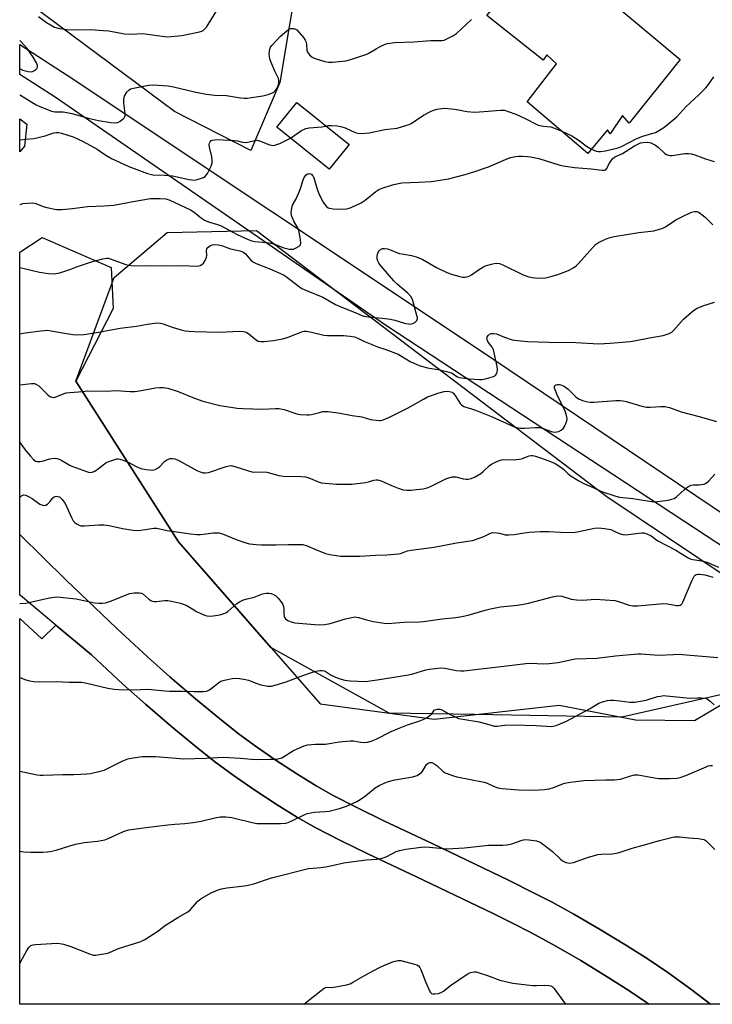
# Model space of a CAD drawing. Units: inches. Extents: x 1243771 to 1249771, y 589451 to 593452.
# Drawn here: x 1243771 to 1244034, y 589452 to 589826 of the extents above; entities that cross this region are included whole.
import ezdxf

# ---------------------------------------------------------------- set-up
doc = ezdxf.new("R2010")
doc.units = ezdxf.units.IN
doc.header["$MEASUREMENT"] = 0
for name, color, linetype in [('BLDG-Footprint', 5, 'Continuous'), ('BLDG-Ruin', 8, 'Continuous'), ('NTRL-Pasture Land', 2, 'Continuous'), ('NTRL-Trees', 3, 'Continuous'), ('TRANS-Driveway', 251, 'Continuous'), ('TRANS-Road', 130, 'Continuous'), ('Undefined', 1, 'Continuous')]:
    doc.layers.add(name, color=color, linetype=linetype)

msp = doc.modelspace()

# ---------------------------------------------------------------- linework, layer by layer
at = {"layer": 'BLDG-Footprint', "elevation": 708.88}
msp.add_lwpolyline([(1243957.46, 589852.81), (1243985.61, 589832.18), (1243991.13, 589836.67), (1243991.33, 589836.66), (1244022.14, 589810.72), (1244002.73, 589786.64), (1244000.28, 589789.5), (1243995.58, 589782.57), (1243994.56, 589784), (1243987.01, 589775.02), (1243963.95, 589794.63), (1243975.19, 589809.12), (1243971.52, 589812.59), (1243970.09, 589810.55), (1243948.66, 589827.51), (1243950.3, 589829.34), (1243942.54, 589835.88)], close=True, dxfattribs=at)
at = {"layer": 'BLDG-Ruin', "elevation": 710.2}
msp.add_lwpolyline([(1243896.28, 589778.42), (1243888.75, 589769.05), (1243868.86, 589785.04), (1243876.4, 589794.42)], close=True, dxfattribs=at)
at = {"layer": 'NTRL-Pasture Land'}
msp.add_lwpolyline([(1244156.28, 589451.76), (1244033.72, 589451.77), (1244026.15, 589457.49), (1244017.41, 589463.82), (1244010.32, 589468.67), (1244001.8, 589474.06), (1243991.45, 589480.33), (1243981.72, 589486), (1243973.56, 589490.51), (1243966.42, 589494.18), (1243957.13, 589498.78), (1243927.95, 589512.8), (1243909.49, 589521.53), (1243899.26, 589526.5), (1243890.31, 589531.1), (1243883.74, 589534.8), (1243876.49, 589539.29), (1243868.27, 589544.69), (1243860.26, 589550.21), (1243854.09, 589554.72), (1243847.04, 589560.3), (1243837.92, 589567.87), (1243828.14, 589576.25), (1243819.69, 589583.75), (1243807.92, 589594.7), (1243788.81, 589612.91), (1243771.1, 589630.31), (1243771.11, 589737.56), (1243779.69, 589743.17), (1243805.83, 589731.76), (1243806.57, 589716.16), (1243792.49, 589688.5), (1243831.46, 589627.54), (1243885.27, 589565.92), (1243928.63, 589560.1), (1243976.15, 589565.48), (1244005.17, 589559.87), (1244027.59, 589559.62), (1244048.15, 589571.71)], dxfattribs=at)
msp.add_lwpolyline([(1243771.1, 589598.38), (1243779.54, 589590.58), (1243784.86, 589595.87), (1243798.37, 589584.56), (1243810.32, 589573.44), (1243818.98, 589565.75), (1243828.94, 589557.21), (1243838.27, 589549.48), (1243845.65, 589543.63), (1243852.19, 589538.84), (1243860.5, 589533.13), (1243868.99, 589527.55), (1243876.64, 589522.8), (1243883.71, 589518.83), (1243893.03, 589514.04), (1243903.46, 589508.97), (1243921.96, 589500.22), (1243951.03, 589486.26), (1243960.14, 589481.75), (1243967, 589478.21), (1243974.85, 589473.88), (1243984.34, 589468.35), (1243994.46, 589462.22), (1244002.65, 589457.03), (1244009.39, 589452.43), (1244010.28, 589451.77), (1243771.09, 589451.8)], close=True, dxfattribs=at)
at = {"layer": 'NTRL-Trees'}
for points in [[(1243869.92, 589802.01), (1243858.96, 589776.25), (1243829.92, 589791.05), (1243771.12, 589834.89), (1243771.13, 589940.93), (1243798.13, 589960.39), (1243849.65, 589980.67), (1243864.99, 589967.52), (1243862.8, 589946.69), (1243861.15, 589917.1), (1243877.05, 589885.31), (1243877.6, 589847.49)], [(1243772.95, 589777.82), (1243771.12, 589775.75), (1243771.12, 589788.24), (1243773.86, 589786.19)], [(1244048.15, 589571.71), (1243999.94, 589560.88), (1243943.96, 589561.83), (1243911.6, 589562.39), (1243866.61, 589587.28), (1243831.46, 589627.54), (1243792.49, 589688.5), (1243807.05, 589727.9), (1243827.15, 589745.06), (1243861.09, 589745.74), (1243994.33, 589644.72), (1244063.89, 589598.05), (1244069.41, 589587.17)]]:
    msp.add_lwpolyline(points, close=True, dxfattribs=at)
at = {"layer": 'TRANS-Driveway'}
msp.add_lwpolyline([(1244026.15, 589457.49), (1244033.72, 589451.77), (1244010.28, 589451.77), (1244009.39, 589452.43), (1244002.65, 589457.03), (1243994.46, 589462.22), (1243984.34, 589468.35), (1243974.85, 589473.88), (1243967, 589478.21), (1243960.14, 589481.75), (1243951.03, 589486.26), (1243921.96, 589500.22), (1243903.46, 589508.96), (1243893.03, 589514.04), (1243883.71, 589518.83), (1243876.64, 589522.8), (1243868.99, 589527.55), (1243860.5, 589533.13), (1243852.19, 589538.84), (1243845.65, 589543.63), (1243838.27, 589549.48), (1243828.94, 589557.21), (1243818.98, 589565.75), (1243810.32, 589573.44), (1243798.37, 589584.56), (1243784.86, 589595.87), (1243771.46, 589607.09), (1243771.1, 589607.25), (1243771.1, 589630.31), (1243788.81, 589612.91), (1243807.92, 589594.7), (1243819.69, 589583.75), (1243828.14, 589576.25), (1243837.92, 589567.87), (1243847.04, 589560.3), (1243854.09, 589554.72), (1243860.26, 589550.21), (1243868.27, 589544.69), (1243876.49, 589539.29), (1243883.74, 589534.8), (1243890.31, 589531.1), (1243899.26, 589526.5), (1243909.49, 589521.53), (1243927.95, 589512.8), (1243957.13, 589498.78), (1243966.42, 589494.18), (1243973.56, 589490.51), (1243981.72, 589486), (1243991.45, 589480.33), (1244001.8, 589474.06), (1244010.32, 589468.67), (1244017.41, 589463.82)], close=True, dxfattribs=at)
at = {"layer": 'TRANS-Road'}
msp.add_lwpolyline([(1244079.71, 589598.49), (1243910.1, 589709.77), (1243784.54, 589796.48), (1243771.12, 589805.09), (1243771.12, 589816.45), (1243789.49, 589804.54), (1243944.76, 589701.19), (1244079.36, 589610.61)], dxfattribs=at)
at = {"layer": 'Undefined'}
for points, elevation in [([(1243771.12, 589797.33), (1243771.4, 589797.18), (1243777.31, 589793.55), (1243778.53, 589793), (1243783.22, 589791.17), (1243784.49, 589790.94), (1243787.59, 589790.85), (1243789.06, 589790.69), (1243790.87, 589790.26), (1243797.68, 589788.36), (1243801.08, 589787.55), (1243805.78, 589786.83), (1243807.55, 589786.72), (1243808.36, 589786.88), (1243809.35, 589787.38), (1243810.44, 589788.26), (1243810.8, 589788.67), (1243811.04, 589789.08), (1243811.15, 589789.5), (1243811.17, 589790.28), (1243810.67, 589794.32), (1243810.64, 589795.76), (1243810.97, 589796.82), (1243811.84, 589798.31), (1243812.56, 589799.17), (1243813.25, 589799.58), (1243814.35, 589799.9), (1243816.94, 589800.42), (1243820.14, 589800.96), (1243822.08, 589801.14), (1243823.78, 589801.08), (1243827.5, 589800.75), (1243829.59, 589800.4), (1243837.6, 589798.44), (1243841.92, 589797.54), (1243845.31, 589797.27), (1243849.75, 589797.15), (1243855.04, 589796.2), (1243856.41, 589796.04), (1243857.53, 589796.09), (1243859.21, 589796.29), (1243863.55, 589796.99), (1243865.55, 589797.49), (1243867.18, 589798.1), (1243867.64, 589798.39), (1243868.23, 589798.9), (1243869.02, 589799.89), (1243869.46, 589801.12), (1243869.6, 589801.93), (1243869.63, 589802.73), (1243869.44, 589803.52), (1243868.07, 589806.39), (1243866.72, 589809.61), (1243866.22, 589810.97), (1243866, 589811.99), (1243865.94, 589812.78), (1243866.01, 589813.87), (1243866.17, 589814.66), (1243866.48, 589815.4), (1243866.97, 589816.09), (1243870.14, 589819.52), (1243872.61, 589821.68), (1243873.3, 589822.16), (1243874.04, 589822.5), (1243874.57, 589822.58), (1243875.12, 589822.54), (1243875.91, 589822.32), (1243876.39, 589822.06), (1243877.39, 589821.09), (1243879.04, 589819.11), (1243879.63, 589818.16), (1243879.94, 589817.39), (1243880.13, 589816.32), (1243880.26, 589814.38), (1243880.48, 589813.62), (1243881.23, 589812.52), (1243882.22, 589811.61), (1243883, 589811.23), (1243884.14, 589810.87), (1243887.03, 589810.07), (1243888.49, 589809.78), (1243889.97, 589809.79), (1243895.03, 589810.24), (1243897, 589810.75), (1243903.07, 589812.74), (1243903.84, 589813.13), (1243906.56, 589814.83), (1243908.38, 589815.87), (1243909.73, 589816.5), (1243910.82, 589816.81), (1243913.66, 589817.25), (1243920.86, 589817.47), (1243927.34, 589818), (1243931.52, 589818), (1243932.39, 589818.17), (1243933.43, 589818.58), (1243935.94, 589819.88), (1243937.13, 589820.7), (1243942.82, 589826)], 708), ([(1243988.47, 589776.75), (1243990.19, 589775.92), (1243991, 589775.78), (1243991.82, 589775.79), (1243993.77, 589776.04), (1243998.6, 589777.18), (1243999.9, 589777.72), (1244005.64, 589780.8), (1244007.99, 589781.68), (1244011.81, 589782.75), (1244012.72, 589783.07), (1244014.28, 589783.89), (1244016.01, 589784.98), (1244018.04, 589786.6), (1244020.86, 589789.02), (1244024.37, 589792.78), (1244029.25, 589797.31), (1244031.94, 589800.05), (1244032.97, 589801.29), (1244034.93, 589804.19)], 710), ([(1243887.5, 589785.49), (1243888.39, 589785.66), (1243889.52, 589785.71), (1243891.81, 589785.57), (1243893.18, 589785.34), (1243894.78, 589784.86), (1243898.6, 589783.07), (1243899.63, 589782.76), (1243901.05, 589782.71), (1243903.92, 589782.92), (1243909.84, 589784.12), (1243914.59, 589784.74), (1243918.3, 589785.77), (1243919.13, 589786.07), (1243919.92, 589786.47), (1243924.56, 589789.64), (1243927.28, 589791.05), (1243928.44, 589791.51), (1243929.79, 589791.88), (1243931.44, 589792.2), (1243932.56, 589792.27), (1243936.55, 589791.93), (1243941.23, 589791.04), (1243943.79, 589790.81), (1243945.83, 589790.85), (1243953.97, 589791.53), (1243955.42, 589791.46), (1243956.79, 589791.06), (1243959.66, 589789.95), (1243963.45, 589788.2), (1243967.16, 589786.32), (1243968.24, 589785.86), (1243970.17, 589785.42), (1243972.98, 589785.2), (1243974.07, 589784.84), (1243976.89, 589783.62)], 710), ([(1243874.02, 589780.89), (1243878.28, 589783.8), (1243879.83, 589784.61), (1243881.19, 589784.87), (1243885.99, 589785.21), (1243887.5, 589785.49)], 710), ([(1243771.12, 589780.28), (1243773.52, 589780.47), (1243776.43, 589780.78), (1243780.75, 589781.8), (1243782.17, 589782.22), (1243784.01, 589782.9), (1243785.02, 589783.07), (1243785.8, 589783.01), (1243786.94, 589782.72), (1243791.37, 589781.33), (1243793.05, 589780.69), (1243795.26, 589779.59), (1243800.59, 589776.65), (1243801.82, 589775.87), (1243803.78, 589774.37), (1243806.29, 589772.97), (1243812.6, 589770.15), (1243819.67, 589767.47), (1243820.73, 589767.14), (1243821.67, 589766.98), (1243826.02, 589766.85), (1243829.15, 589766.59), (1243835.46, 589765.18), (1243836.57, 589764.99), (1243837.41, 589764.94), (1243838.51, 589765.13), (1243839.87, 589765.54), (1243840.91, 589765.94), (1243841.6, 589766.36), (1243841.97, 589766.76), (1243842.43, 589767.46), (1243843.89, 589770.28), (1243844.28, 589771.33), (1243844.32, 589772.43), (1243844.07, 589773.84), (1243843.19, 589777.48), (1243843.08, 589778.53), (1243843.19, 589779.03), (1243843.44, 589779.49), (1243843.8, 589779.87), (1243844.22, 589780.12), (1243845.18, 589780.31), (1243846.28, 589780.33), (1243852.7, 589779.99), (1243853.87, 589779.86), (1243855.78, 589779.32), (1243856.75, 589779.18), (1243857.79, 589779.31), (1243860.48, 589780.01), (1243861.41, 589780.07), (1243862.68, 589779.78), (1243866.08, 589778.41), (1243866.85, 589778.21), (1243867.62, 589778.15), (1243868.41, 589778.3), (1243869.98, 589778.9), (1243871.79, 589779.71), (1243874.02, 589780.89)], 710), ([(1243976.89, 589783.62), (1243981.04, 589781.72), (1243983.77, 589779.95), (1243986.61, 589777.86), (1243988.47, 589776.75)], 710), ([(1243771.11, 589755.62), (1243771.28, 589755.69), (1243772.34, 589756), (1243774.12, 589756.22), (1243775.9, 589756.28), (1243777.23, 589756.06), (1243780.06, 589754.89), (1243781.43, 589754.5), (1243785.09, 589753.81), (1243785.93, 589753.72), (1243787.1, 589753.74), (1243791.2, 589754.12), (1243796.92, 589754.92), (1243803.09, 589755.16), (1243806.94, 589755.48), (1243814.23, 589756.86), (1243820.82, 589757.96), (1243821.97, 589758.01), (1243824.51, 589757.95), (1243826.7, 589757.77), (1243827.44, 589757.59), (1243828.2, 589757.3), (1243836.04, 589753.66), (1243837.39, 589752.77), (1243840.17, 589750.49), (1243841.31, 589749.73), (1243842.91, 589749.09), (1243846.31, 589748.1), (1243847.45, 589747.68), (1243853.8, 589744.31), (1243857.93, 589742.38), (1243859.31, 589741.89), (1243860.45, 589741.62), (1243864.93, 589741.26), (1243866.61, 589740.99), (1243867.96, 589740.61), (1243871.54, 589739.17), (1243873.49, 589738.7), (1243874.59, 589738.64), (1243875.12, 589738.75), (1243875.9, 589739.05), (1243877.33, 589739.86), (1243877.82, 589740.39), (1243877.96, 589741.14), (1243877.74, 589743.17), (1243877.23, 589745.81), (1243876.77, 589746.85), (1243875.31, 589749.32), (1243874.45, 589751.52), (1243874.27, 589752.64), (1243874.48, 589754.31), (1243874.83, 589755.37), (1243876.17, 589757.83), (1243877.48, 589760.8), (1243878, 589762.19), (1243878.88, 589765.08), (1243879.22, 589765.9), (1243879.51, 589766.36), (1243880.04, 589766.91), (1243880.65, 589767.3), (1243881.11, 589767.42), (1243881.58, 589767.38), (1243882.01, 589767.19), (1243882.33, 589766.85), (1243882.6, 589766.4), (1243883.02, 589765.38), (1243884.14, 589761.52), (1243884.75, 589759.9), (1243886.2, 589757), (1243887.02, 589755.75), (1243887.77, 589754.86), (1243888.35, 589754.45), (1243888.82, 589754.25), (1243890.23, 589753.97), (1243891.98, 589753.92), (1243895.47, 589754.09), (1243896.32, 589754.22), (1243897.16, 589754.5), (1243900.93, 589756.3), (1243902.36, 589757.31), (1243906.45, 589760.6), (1243907.6, 589761.34), (1243908.9, 589761.86), (1243912.81, 589763.1), (1243914.5, 589763.58), (1243916.4, 589763.91), (1243922.7, 589764.12), (1243927.63, 589764.47), (1243931.75, 589765), (1243934.1, 589765.43), (1243940.46, 589767.03), (1243943.67, 589768.04), (1243949.34, 589770.02), (1243956.67, 589773.18), (1243957.79, 589773.53), (1243959.54, 589773.89), (1243960.7, 589774), (1243962.14, 589774), (1243964.15, 589773.91), (1243965.29, 589773.77), (1243968.39, 589773.14), (1243976.02, 589770.78), (1243977.72, 589770.38), (1243981.97, 589769.73), (1243988.33, 589769.22), (1243992.34, 589768.68), (1243993.4, 589768.7), (1243993.84, 589768.88), (1243994.18, 589769.2), (1243995.28, 589771.35), (1243995.74, 589772.08), (1243996.49, 589772.98), (1243997.35, 589773.73), (1244000.22, 589775.02), (1244004.86, 589777.92), (1244006.51, 589778.83), (1244007.23, 589779.09), (1244007.98, 589779.25), (1244009.61, 589779.33), (1244010.48, 589779.22), (1244011.01, 589779.06), (1244012.77, 589778.24), (1244013.84, 589777.45), (1244016.35, 589775.11), (1244017.02, 589774.69), (1244017.74, 589774.41), (1244018.26, 589774.32), (1244019.1, 589774.34), (1244023.99, 589775), (1244025.35, 589775.03), (1244026.43, 589774.95), (1244027.78, 589774.6), (1244031.78, 589773.07), (1244033.42, 589772.53), (1244035.09, 589772.07)], 712), ([(1243771.11, 589706.55), (1243771.73, 589706.7), (1243773.14, 589706.94), (1243779.07, 589707.66), (1243781.67, 589707.86), (1243783.1, 589707.71), (1243787.36, 589706.88), (1243791.29, 589706.22), (1243792.7, 589706.15), (1243795.51, 589706.28), (1243799.61, 589706.87), (1243809.35, 589708.73), (1243815.47, 589709.42), (1243819.72, 589710.26), (1243822.34, 589710.62), (1243823.5, 589710.7), (1243824.57, 589710.6), (1243825.61, 589710.35), (1243829.11, 589709.1), (1243832.82, 589707.98), (1243834.05, 589707.69), (1243835.53, 589707.5), (1243837.6, 589707.36), (1243842.24, 589707.31), (1243847.15, 589707.15), (1243854.46, 589707.49), (1243856.17, 589707.44), (1243857.23, 589707.11), (1243858.21, 589706.56), (1243861.11, 589704.07), (1243861.78, 589703.74), (1243862.74, 589703.56), (1243864.2, 589703.61), (1243867.45, 589703.94), (1243871.07, 589704.65), (1243873.16, 589705.24), (1243878.38, 589707.34), (1243879.19, 589707.51), (1243880.03, 589707.49), (1243882.01, 589707.12), (1243886.69, 589706.04), (1243888.13, 589705.95), (1243894.21, 589705.89), (1243896.78, 589705.66), (1243898.33, 589705.35), (1243899.59, 589704.86), (1243902.22, 589703.56), (1243904.65, 589702.57), (1243907.1, 589701.62), (1243910.31, 589700.54), (1243914.95, 589698.74), (1243916.23, 589698.09), (1243919.58, 589695.96), (1243923, 589694.56), (1243926.13, 589693.66), (1243930.75, 589692.82), (1243934.4, 589692.02), (1243935.43, 589691.58), (1243937.27, 589690.29), (1243938.18, 589689.94), (1243942.09, 589689.38), (1243945.93, 589689.15), (1243946.8, 589689.19), (1243947.64, 589689.34), (1243951.21, 589690.37), (1243951.69, 589690.6), (1243952.09, 589690.9), (1243952.38, 589691.33), (1243952.56, 589691.84), (1243952.69, 589692.96), (1243952.56, 589694.09), (1243951.17, 589700.45), (1243950.7, 589701.46), (1243949.68, 589702.72), (1243949.04, 589703.65), (1243948.64, 589704.6), (1243948.75, 589705.26), (1243949.16, 589705.86), (1243949.71, 589706.37), (1243950.39, 589706.67), (1243951.19, 589706.71), (1243952.28, 589706.51), (1243955.35, 589705.27), (1243958.36, 589704.31), (1243960.36, 589704.01), (1243964.14, 589703.65), (1243972.23, 589703.36), (1243982.45, 589703.22), (1243991.23, 589702.69), (1243995.53, 589702.95), (1244003.17, 589703.66), (1244004.62, 589703.86), (1244010.48, 589705), (1244015.74, 589705.92), (1244016.88, 589706.22), (1244017.94, 589706.66), (1244018.95, 589707.21), (1244019.61, 589707.75), (1244023.45, 589712.11), (1244026.45, 589714.79), (1244027.57, 589715.68), (1244028.57, 589716.24), (1244030.72, 589717.14), (1244035.2, 589718.61)], 716), ([(1243771.11, 589665.19), (1243773.56, 589661.98), (1243775.2, 589660), (1243776.35, 589658.75), (1243777.14, 589658.19), (1243777.78, 589657.98), (1243778.81, 589657.98), (1243779.59, 589658.14), (1243782.5, 589659.06), (1243784.17, 589659.23), (1243785.26, 589659.16), (1243786.08, 589658.9), (1243787.13, 589658.4), (1243789.86, 589656.73), (1243790.88, 589656.23), (1243796.55, 589654.18), (1243797.68, 589653.9), (1243798.68, 589653.93), (1243799.67, 589654.35), (1243801.07, 589655.35), (1243803.28, 589657.15), (1243803.99, 589657.59), (1243806.13, 589658.44), (1243808.05, 589658.99), (1243808.59, 589659.03), (1243809.13, 589658.95), (1243810.48, 589658.51), (1243812.88, 589657.49), (1243815.42, 589656.11), (1243817.2, 589655.37), (1243819.17, 589654.97), (1243821.48, 589654.75), (1243822.03, 589654.81), (1243822.54, 589654.96), (1243823.74, 589655.63), (1243824.39, 589656.15), (1243826.14, 589657.96), (1243827.04, 589658.6), (1243828.25, 589659.16), (1243829.01, 589659.2), (1243830.04, 589658.99), (1243831.32, 589658.51), (1243838.41, 589654.64), (1243839.74, 589654.04), (1243840.83, 589653.74), (1243841.67, 589653.7), (1243842.83, 589653.89), (1243849.56, 589656.18), (1243850.68, 589656.42), (1243851.51, 589656.44), (1243852.89, 589656.13), (1243858.06, 589654.41), (1243859.4, 589654.07), (1243860.45, 589654.02), (1243862.8, 589654.11), (1243865.05, 589653.92), (1243866.46, 589653.64), (1243869.61, 589652.71), (1243871.26, 589652.41), (1243878.1, 589652.29), (1243879.77, 589652.15), (1243880.99, 589651.79), (1243884.97, 589650.16), (1243885.79, 589649.94), (1243887.2, 589649.74), (1243891.49, 589649.41), (1243897.3, 589649.41), (1243902.52, 589650.07), (1243903.67, 589650.3), (1243905.77, 589650.93), (1243906.58, 589651.04), (1243907.12, 589651.03), (1243908.51, 589650.62), (1243912.41, 589648.87), (1243914.92, 589647.94), (1243916.89, 589647.29), (1243918.24, 589647.09), (1243919.86, 589647.11), (1243921.9, 589647.32), (1243924.52, 589647.69), (1243925.95, 589648.01), (1243927.3, 589648.57), (1243933.11, 589651.43), (1243934.17, 589651.8), (1243935.52, 589652.14), (1243936.32, 589652.25), (1243936.88, 589652.23), (1243939.76, 589651.48), (1243940.76, 589651.33), (1243941.57, 589651.36), (1243942.66, 589651.6), (1243944.22, 589652.22), (1243946.39, 589653.48), (1243947.28, 589654.18), (1243949.58, 589656.32), (1243950.47, 589657.02), (1243951.5, 589657.57), (1243953.39, 589658.36), (1243954.22, 589658.62), (1243955.09, 589658.74), (1243958.66, 589658.71), (1243961.02, 589658.9), (1243961.87, 589659.09), (1243964.72, 589660.12), (1243965.54, 589660.28), (1243966.09, 589660.28), (1243967.2, 589660.05), (1243969.13, 589659.43), (1243972.87, 589658.01), (1243974.59, 589657.23), (1243977.2, 589655.6), (1243977.96, 589654.95), (1243979.5, 589653.43), (1243980.36, 589652.75), (1243983.58, 589650.7), (1243985.59, 589649.62), (1243989.03, 589648.16), (1243992.31, 589646.59), (1243997.7, 589644.85), (1243999.05, 589644.5), (1244004.2, 589643.91), (1244012.16, 589642.72), (1244013.6, 589642.78), (1244017.63, 589643.38), (1244019.04, 589643.65), (1244019.83, 589643.93), (1244020.78, 589644.59), (1244023.86, 589647.44), (1244025.04, 589648.34), (1244025.78, 589648.78), (1244026.29, 589648.97), (1244027.05, 589649.11), (1244029.41, 589649.13), (1244030.23, 589649.22), (1244031.28, 589649.46), (1244032.01, 589649.76), (1244033.07, 589650.64), (1244035.31, 589653.22)], 720), ([(1243771.11, 589644.2), (1243771.3, 589644.5), (1243771.84, 589645.03), (1243772.25, 589645.28), (1243772.7, 589645.37), (1243773.46, 589645.22), (1243774.49, 589644.77), (1243775.85, 589643.92), (1243778.81, 589641.84), (1243779.48, 589641.5), (1243780.29, 589641.32), (1243781.07, 589641.4), (1243781.71, 589641.78), (1243782.64, 589642.76), (1243783.56, 589644.1), (1243784.14, 589644.6), (1243784.6, 589644.76), (1243785.1, 589644.82), (1243785.58, 589644.78), (1243786.24, 589644.53), (1243786.66, 589644.22), (1243787.22, 589643.64), (1243788.36, 589642.08), (1243790.78, 589636.76), (1243791.47, 589635.5), (1243792.04, 589634.86), (1243792.73, 589634.33), (1243793.48, 589633.89), (1243794.28, 589633.63), (1243795.69, 589633.59), (1243801.13, 589633.94), (1243803.03, 589633.96), (1243805.05, 589633.64), (1243810.2, 589632.52), (1243814.28, 589631.94), (1243815.74, 589631.81), (1243817.19, 589631.9), (1243822.12, 589632.64), (1243823.24, 589632.67), (1243827.1, 589631.84), (1243836.08, 589630.52), (1243838.43, 589630.25), (1243839.88, 589630.31), (1243844.8, 589630.92), (1243846.81, 589630.91), (1243848.21, 589630.52), (1243853.44, 589628.37), (1243857.09, 589627.11), (1243858.51, 589626.73), (1243861, 589626.42), (1243862.97, 589626.29), (1243868.44, 589626.35), (1243873.3, 589626.52), (1243877.33, 589626.53), (1243878.76, 589626.43), (1243880.38, 589625.99), (1243883.27, 589624.7), (1243887.39, 589623.11), (1243889.05, 589622.7), (1243892.99, 589622.05), (1243895.06, 589621.99), (1243900.38, 589622.03), (1243906.4, 589622.44), (1243910.66, 589622.49), (1243915.07, 589622.89), (1243915.91, 589623.08), (1243918.54, 589624.02), (1243919.9, 589624.37), (1243928.64, 589625.41), (1243937.15, 589627.12), (1243943.27, 589628), (1243946.46, 589629.1), (1243947.5, 589629.54), (1243949.79, 589630.7), (1243950.83, 589631), (1243952.43, 589630.93), (1243953.5, 589630.74), (1243955.59, 589630.21), (1243957.03, 589630.12), (1243959.07, 589630.23), (1243962.14, 589630.8), (1243964.76, 589631.18), (1243969.11, 589631.46), (1243972.19, 589631.46), (1243976.7, 589631.14), (1243981.33, 589631.1), (1243983.06, 589631.32), (1243989.65, 589632.69), (1243991.08, 589632.82), (1243993.44, 589632.56), (1243995.77, 589632.13), (1243996.57, 589631.84), (1243999.03, 589630.62), (1244000.39, 589630.3), (1244001.53, 589630.2), (1244002.41, 589630.22), (1244007.42, 589630.93), (1244008.29, 589630.86), (1244009.49, 589630.53), (1244011.11, 589629.75), (1244012.74, 589628.49), (1244013.7, 589627.89), (1244020.49, 589624.34), (1244025.18, 589621.36), (1244025.93, 589621.05), (1244026.97, 589620.74), (1244030.36, 589620.31), (1244032.31, 589619.73), (1244036.78, 589617.87)], 722), ([(1243771.1, 589604.07), (1243771.21, 589604.06), (1243773.46, 589604.2), (1243782.45, 589606.23), (1243784.15, 589606.46), (1243785.63, 589606.54), (1243787.66, 589606.38), (1243792.59, 589605.8), (1243799.5, 589604.36), (1243801.21, 589604.19), (1243802.62, 589604.17), (1243803.75, 589604.37), (1243805.97, 589605.11), (1243812.84, 589607.86), (1243814.59, 589608.13), (1243816.65, 589608.16), (1243817.38, 589607.99), (1243817.95, 589607.68), (1243820.23, 589605.65), (1243820.92, 589605.17), (1243821.4, 589604.94), (1243822.2, 589604.8), (1243823.03, 589604.79), (1243826.22, 589605.15), (1243827.37, 589605.17), (1243828.79, 589604.94), (1243832.19, 589604.17), (1243833.29, 589603.84), (1243834.32, 589603.37), (1243836.33, 589602.25), (1243838.34, 589600.96), (1243839.89, 589600.2), (1243841.75, 589599.45), (1243842.3, 589599.32), (1243843.16, 589599.27), (1243844.64, 589599.36), (1243846.36, 589599.58), (1243847.73, 589599.88), (1243848.75, 589600.21), (1243849.47, 589600.55), (1243850.17, 589601.04), (1243853.68, 589604.05), (1243854.67, 589604.64), (1243856.22, 589605.4), (1243857.55, 589605.88), (1243860.25, 589606.43), (1243863.33, 589607.68), (1243864.77, 589607.95), (1243865.84, 589607.96), (1243866.56, 589607.86), (1243867.28, 589607.64), (1243868.34, 589607.07), (1243869.31, 589606.12), (1243870.73, 589604.31), (1243871.15, 589603.63), (1243871.42, 589602.89), (1243871.49, 589602.09), (1243871.49, 589600.16), (1243871.64, 589599.12), (1243871.85, 589598.67), (1243872.18, 589598.26), (1243873.01, 589597.6), (1243874.28, 589597.07), (1243875.67, 589596.76), (1243883.24, 589596.06), (1243884.99, 589595.96), (1243887.03, 589596.12), (1243889.06, 589596.42), (1243895, 589598.25), (1243897.33, 589598.8), (1243898.49, 589598.95), (1243899.87, 589598.78), (1243902.96, 589597.83), (1243905.41, 589597.21), (1243910.38, 589596.52), (1243912.6, 589596.57), (1243917.12, 589597), (1243923.13, 589597.09), (1243924.6, 589597.19), (1243931.75, 589598.24), (1243936.9, 589598.71), (1243939.14, 589599.06), (1243941.63, 589599.6), (1243948.07, 589601.51), (1243950.07, 589602.02), (1243953.81, 589602.73), (1243960.32, 589603.39), (1243962.58, 589603.76), (1243964.51, 589604.18), (1243973.69, 589606.6), (1243975.57, 589606.92), (1243977.13, 589606.82), (1243980.77, 589605.69), (1243982.77, 589605.44), (1243985.08, 589605.35), (1243989.94, 589605.69), (1243997.28, 589605.15), (1243998.71, 589604.85), (1244002.77, 589603.42), (1244004.15, 589603.16), (1244005.91, 589603.15), (1244015.96, 589604.05), (1244017.39, 589603.95), (1244020.73, 589603.31), (1244021.55, 589603.27), (1244022.17, 589603.44), (1244022.53, 589603.66), (1244022.88, 589604.07), (1244023.17, 589604.56), (1244026.76, 589612.98), (1244027.53, 589614.5), (1244027.89, 589614.87), (1244028.24, 589615.07), (1244028.91, 589615.22), (1244029.47, 589615.21), (1244031.54, 589614.91), (1244032.99, 589614.58), (1244034.55, 589614.03)], 724), ([(1243771.1, 589575.93), (1243773.48, 589575.06), (1243774.86, 589574.7), (1243776.52, 589574.41), (1243778.73, 589574.27), (1243784.92, 589574.44), (1243789.79, 589574.13), (1243794.53, 589574.18), (1243796.64, 589573.85), (1243804.63, 589571.9), (1243807.06, 589571.5), (1243808.79, 589571.41), (1243814.04, 589571.31), (1243819.91, 589571.49), (1243826.31, 589570.84), (1243828.08, 589570.74), (1243832.8, 589570.77), (1243837.48, 589570.58), (1243840.78, 589570.65), (1243841.94, 589570.76), (1243842.49, 589570.9), (1243843.23, 589571.29), (1243846.63, 589573.95), (1243847.59, 589574.55), (1243848.39, 589574.83), (1243849.51, 589575.1), (1243851.8, 589575.53), (1243852.94, 589575.66), (1243854.67, 589575.55), (1243856.95, 589575.2), (1243858.07, 589574.87), (1243861.64, 589573.51), (1243862.76, 589573.16), (1243865.4, 589572.67), (1243866.86, 589572.64), (1243868.26, 589572.97), (1243872.44, 589574.29), (1243878.75, 589576.74), (1243882.36, 589577.98), (1243883.77, 589578.38), (1243885.22, 589578.61), (1243886.07, 589578.64), (1243886.8, 589578.48), (1243887.54, 589578.11), (1243889.47, 589576.88), (1243890.9, 589576.14), (1243892.47, 589575.55), (1243894.67, 589574.92), (1243896.68, 589574.67), (1243902.54, 589574.48), (1243907.03, 589575), (1243918.85, 589576.92), (1243920.55, 589577.31), (1243925.47, 589578.87), (1243926.88, 589579.13), (1243930.07, 589579.53), (1243931.23, 589579.61), (1243932.66, 589579.53), (1243937.11, 589578.64), (1243938.79, 589578.46), (1243939.91, 589578.48), (1243952.99, 589579.95), (1243963.49, 589581.3), (1243965.53, 589581.39), (1243970.06, 589581.14), (1243972.31, 589581.27), (1243975.73, 589581.68), (1243982.22, 589582.98), (1243990.48, 589583.26), (1243997.58, 589584.23), (1244006.01, 589584.92), (1244007.32, 589584.9), (1244013.88, 589584.45), (1244019.57, 589584.74), (1244021.52, 589584.77), (1244036.43, 589583.6)], 726), ([(1243771.09, 589467.14), (1243771.41, 589467.79), (1243773.77, 589472.18), (1243774.54, 589473.39), (1243774.92, 589473.78), (1243775.39, 589474.07), (1243776.19, 589474.37), (1243777.05, 589474.53), (1243783.19, 589474.92), (1243785.23, 589474.97), (1243786.38, 589474.9), (1243787.76, 589474.57), (1243790.49, 589473.68), (1243797.66, 589470.9), (1243799.05, 589470.47), (1243799.89, 589470.42), (1243800.73, 589470.5), (1243804.64, 589471.24), (1243805.46, 589471.53), (1243808.67, 589473), (1243816.82, 589475.56), (1243817.88, 589475.97), (1243818.65, 589476.37), (1243823.58, 589479.49), (1243826.58, 589481.81), (1243827.77, 589482.64), (1243831.25, 589484.78), (1243834.95, 589486.89), (1243835.98, 589487.82), (1243838.79, 589490.93), (1243840.04, 589491.98), (1243843.86, 589494.12), (1243846.48, 589495.21), (1243847.81, 589495.68), (1243849.83, 589496.04), (1243856.55, 589496.74), (1243857.93, 589496.97), (1243860.08, 589497.57), (1243866.78, 589499.77), (1243880.89, 589503.31), (1243882.58, 589503.53), (1243885.6, 589503.76), (1243887.31, 589504), (1243889.86, 589504.47), (1243894.31, 589505.52), (1243896.03, 589505.82), (1243902.74, 589506.7), (1243906.8, 589506.96), (1243908.82, 589507.27), (1243909.65, 589507.5), (1243910.69, 589507.92), (1243914.21, 589509.78), (1243915.5, 589510.26), (1243917.93, 589510.73), (1243923.73, 589511.49), (1243924.88, 589511.54), (1243926.84, 589511.46), (1243933.45, 589510.82), (1243935.79, 589510.9), (1243940.18, 589511.23), (1243949.28, 589512.18), (1243954.8, 589512.27), (1243956.21, 589512.38), (1243958.12, 589512.77), (1243962.14, 589514.19), (1243963.17, 589514.35), (1243964.63, 589514.28), (1243967.54, 589513.86), (1243968.36, 589513.61), (1243968.88, 589513.36), (1243970.33, 589512.37), (1243973.61, 589509.86), (1243976.54, 589507.03), (1243977.42, 589506.28), (1243977.89, 589506), (1243978.64, 589505.7), (1243979.43, 589505.49), (1243980.22, 589505.42), (1243981.61, 589505.7), (1243986.88, 589507.51), (1243990.82, 589508.64), (1243992.24, 589508.83), (1243996.28, 589508.95), (1243998.61, 589509.35), (1244003.9, 589511.11), (1244008.64, 589512.31), (1244014.24, 589514.05), (1244019.85, 589515.34), (1244020.69, 589515.44), (1244021.85, 589515.41), (1244025.36, 589515.05), (1244029.14, 589514.76), (1244031.12, 589514.43), (1244031.66, 589514.17), (1244032.23, 589513.73), (1244034.29, 589511.55), (1244035.39, 589510.63)], 732)]:
    msp.add_lwpolyline(points, dxfattribs=dict(at, elevation=elevation))
for points in [[(1243778.27, 589827.08, 706), (1243781.31, 589824.82, 706), (1243784.34, 589823.1, 706), (1243785.71, 589822.66, 706), (1243788.9, 589822.17, 706), (1243793.83, 589822.02, 706), (1243798.19, 589822.13, 706), (1243802.91, 589821.85, 706), (1243804.95, 589821.62, 706), (1243810.93, 589820.49, 706), (1243813.51, 589820.45, 706), (1243817.94, 589820.62, 706), (1243826.12, 589819.45, 706), (1243827.23, 589819.36, 706), (1243832.73, 589819.9, 706), (1243839.48, 589821.29, 706), (1243840.32, 589821.56, 706), (1243840.8, 589821.81, 706), (1243841.4, 589822.29, 706), (1243842.1, 589823.06, 706), (1243847.29, 589831.45, 706)], [(1243771.12, 589807.31, 706), (1243771.25, 589807.24, 706), (1243772.32, 589806.76, 706), (1243774.33, 589806.18, 706), (1243775.46, 589806.09, 706), (1243775.99, 589806.23, 706), (1243776.76, 589806.62, 706), (1243777.42, 589807.12, 706), (1243777.73, 589807.53, 706), (1243777.86, 589808, 706), (1243777.86, 589808.51, 706), (1243777.52, 589809.52, 706), (1243776.16, 589811.71, 706), (1243773.89, 589814.99, 706), (1243772.98, 589816.08, 706), (1243771.12, 589818.04, 706)], [(1243771.11, 589731.73, 714), (1243772.3, 589731.49, 714), (1243778.67, 589729.98, 714), (1243782.1, 589729.49, 714), (1243783.82, 589729.33, 714), (1243784.89, 589729.4, 714), (1243786.3, 589729.75, 714), (1243790.19, 589730.98, 714), (1243793.08, 589732.06, 714), (1243798.39, 589733.83, 714), (1243802.73, 589735.05, 714), (1243804.08, 589735.28, 714), (1243804.73, 589735.23, 714), (1243805.55, 589735.03, 714), (1243811.46, 589732.93, 714), (1243812.53, 589732.61, 714), (1243813.36, 589732.47, 714), (1243814.81, 589732.42, 714), (1243820.9, 589732.5, 714), (1243825.6, 589732.36, 714), (1243832.44, 589732.5, 714), (1243838.61, 589732.3, 714), (1243839.67, 589732.49, 714), (1243840.36, 589732.82, 714), (1243840.94, 589733.41, 714), (1243841.56, 589734.38, 714), (1243842.13, 589735.68, 714), (1243842.19, 589736.23, 714), (1243842.08, 589738.16, 714), (1243842.26, 589738.89, 714), (1243842.55, 589739.3, 714), (1243843.39, 589739.97, 714), (1243844.39, 589740.41, 714), (1243845.24, 589740.48, 714), (1243846.71, 589740.33, 714), (1243848.15, 589739.97, 714), (1243851.26, 589738.84, 714), (1243854.74, 589738.09, 714), (1243855.98, 589737.66, 714), (1243856.92, 589736.98, 714), (1243858.92, 589734.58, 714), (1243859.53, 589734.03, 714), (1243860, 589733.73, 714), (1243861.04, 589733.24, 714), (1243866.17, 589731.19, 714), (1243871.37, 589729, 714), (1243872.56, 589728.22, 714), (1243876.9, 589724.78, 714), (1243878.31, 589723.81, 714), (1243880.1, 589722.96, 714), (1243886.31, 589720.44, 714), (1243891.13, 589717.72, 714), (1243893.13, 589716.74, 714), (1243897.96, 589714.91, 714), (1243900.87, 589713.63, 714), (1243901.94, 589713.25, 714), (1243903.65, 589712.98, 714), (1243908.87, 589712.54, 714), (1243912, 589712.08, 714), (1243913.67, 589711.72, 714), (1243917.74, 589710.51, 714), (1243918.86, 589710.3, 714), (1243919.69, 589710.25, 714), (1243920.6, 589710.46, 714), (1243921.29, 589710.88, 714), (1243922.03, 589711.63, 714), (1243922.29, 589712.3, 714), (1243922.28, 589712.78, 714), (1243922.12, 589713.54, 714), (1243920.43, 589719.56, 714), (1243919.74, 589720.74, 714), (1243918.67, 589721.98, 714), (1243914.57, 589725.36, 714), (1243913.29, 589726.63, 714), (1243908.45, 589732.22, 714), (1243907.58, 589733.43, 714), (1243907.24, 589734.18, 714), (1243907.04, 589735.02, 714), (1243906.99, 589735.9, 714), (1243907.12, 589736.77, 714), (1243907.4, 589737.59, 714), (1243907.7, 589738.04, 714), (1243908.28, 589738.55, 714), (1243908.95, 589738.91, 714), (1243909.74, 589739, 714), (1243910.88, 589738.8, 714), (1243912.31, 589738.38, 714), (1243914.68, 589737.35, 714), (1243915.49, 589737.09, 714), (1243917.17, 589736.75, 714), (1243920.09, 589736.33, 714), (1243921.75, 589735.84, 714), (1243924.14, 589734.84, 714), (1243929.56, 589731.75, 714), (1243933.45, 589729.86, 714), (1243935.6, 589729.02, 714), (1243938.38, 589728.27, 714), (1243939.46, 589728.12, 714), (1243940.27, 589728.1, 714), (1243941.09, 589728.23, 714), (1243941.89, 589728.47, 714), (1243942.89, 589728.99, 714), (1243945.94, 589731.15, 714), (1243947.16, 589731.9, 714), (1243948.22, 589732.32, 714), (1243950.4, 589732.99, 714), (1243951.5, 589733.27, 714), (1243952.33, 589733.37, 714), (1243953.43, 589733.23, 714), (1243954.8, 589732.81, 714), (1243962.54, 589728.99, 714), (1243964.19, 589728.35, 714), (1243965.89, 589727.93, 714), (1243967.03, 589727.77, 714), (1243969.27, 589727.74, 714), (1243970.94, 589727.83, 714), (1243973.47, 589728.38, 714), (1243975.68, 589729.07, 714), (1243979.68, 589730.64, 714), (1243981.7, 589731.75, 714), (1243982.63, 589732.43, 714), (1243983.46, 589733.22, 714), (1243990.02, 589740.44, 714), (1243991.17, 589741.26, 714), (1243993.77, 589742.5, 714), (1243995.1, 589743.02, 714), (1243997.08, 589743.46, 714), (1244006.5, 589745.05, 714), (1244012.17, 589745.71, 714), (1244013.88, 589746.12, 714), (1244015.57, 589746.69, 714), (1244016.63, 589747.19, 714), (1244020.56, 589749.88, 714), (1244023.78, 589751.55, 714), (1244025.42, 589752.3, 714), (1244026.52, 589752.7, 714), (1244027.63, 589753, 714), (1244028.44, 589753.06, 714), (1244028.92, 589752.93, 714), (1244029.4, 589752.67, 714), (1244030.54, 589751.8, 714), (1244031.64, 589750.83, 714), (1244034.61, 589747.93, 714)], [(1243771.11, 589687.16, 718), (1243775.58, 589687.72, 718), (1243776.31, 589687.72, 718), (1243776.77, 589687.63, 718), (1243777.46, 589687.33, 718), (1243778.34, 589686.74, 718), (1243781.88, 589683.18, 718), (1243782.55, 589682.67, 718), (1243783.27, 589682.41, 718), (1243784.02, 589682.39, 718), (1243784.55, 589682.48, 718), (1243787.98, 589683.92, 718), (1243788.79, 589684.12, 718), (1243790.17, 589684.29, 718), (1243793.5, 589684.5, 718), (1243797.05, 589684.84, 718), (1243804.07, 589684.78, 718), (1243807.77, 589685, 718), (1243813.04, 589684.62, 718), (1243814.89, 589684.6, 718), (1243816.61, 589684.83, 718), (1243822.71, 589686.01, 718), (1243824.19, 589686.16, 718), (1243825.68, 589686.18, 718), (1243827.41, 589685.84, 718), (1243831.39, 589684.62, 718), (1243837.55, 589682.05, 718), (1243840.68, 589680.91, 718), (1243847.15, 589679.35, 718), (1243849.71, 589678.86, 718), (1243853.75, 589678.28, 718), (1243856.01, 589678.1, 718), (1243863.38, 589677.96, 718), (1243868.21, 589678.18, 718), (1243869.67, 589678.12, 718), (1243870.84, 589677.96, 718), (1243871.69, 589677.75, 718), (1243875.27, 589676.46, 718), (1243876.38, 589676.14, 718), (1243877.85, 589675.92, 718), (1243880.22, 589675.74, 718), (1243881.1, 589675.73, 718), (1243881.96, 589675.85, 718), (1243885.01, 589676.7, 718), (1243886.36, 589676.99, 718), (1243887.17, 589677.08, 718), (1243888.33, 589677.03, 718), (1243892.96, 589676.41, 718), (1243897.52, 589675.49, 718), (1243901.11, 589674.98, 718), (1243904.47, 589674.01, 718), (1243905.31, 589673.84, 718), (1243907.84, 589673.61, 718), (1243908.39, 589673.65, 718), (1243909.22, 589673.87, 718), (1243911.61, 589674.9, 718), (1243918.75, 589678.44, 718), (1243924.54, 589681.73, 718), (1243926.08, 589682.53, 718), (1243927.98, 589683.28, 718), (1243929.98, 589683.95, 718), (1243932.47, 589684.6, 718), (1243933.86, 589684.75, 718), (1243934.98, 589684.54, 718), (1243935.5, 589684.31, 718), (1243935.87, 589684.04, 718), (1243936.59, 589683.14, 718), (1243938.51, 589680.12, 718), (1243939.08, 589679.53, 718), (1243939.92, 589678.93, 718), (1243940.66, 589678.61, 718), (1243942.81, 589678.03, 718), (1243944.4, 589677.5, 718), (1243948.84, 589675.79, 718), (1243950.66, 589675.03, 718), (1243958.79, 589671.29, 718), (1243960.39, 589670.82, 718), (1243961.49, 589670.66, 718), (1243962.97, 589670.69, 718), (1243967.13, 589670.96, 718), (1243968.81, 589670.9, 718), (1243969.88, 589670.63, 718), (1243973.08, 589669.44, 718), (1243974.44, 589669.22, 718), (1243975.25, 589669.24, 718), (1243976.02, 589669.45, 718), (1243976.98, 589669.97, 718), (1243977.81, 589670.66, 718), (1243978.25, 589671.36, 718), (1243978.69, 589672.42, 718), (1243979.04, 589673.5, 718), (1243979.16, 589674.32, 718), (1243978.99, 589675.46, 718), (1243978.42, 589677.14, 718), (1243975.41, 589683.39, 718), (1243974.4, 589685.85, 718), (1243974.35, 589686.57, 718), (1243974.53, 589686.88, 718), (1243974.87, 589687.09, 718), (1243975.55, 589687.24, 718), (1243976.31, 589687.22, 718), (1243976.85, 589687.1, 718), (1243977.89, 589686.68, 718), (1243978.62, 589686.27, 718), (1243979.55, 589685.5, 718), (1243982.55, 589682.55, 718), (1243983.48, 589681.83, 718), (1243985.09, 589681.17, 718), (1243987.07, 589680.64, 718), (1243987.93, 589680.52, 718), (1243989.34, 589680.53, 718), (1243997.66, 589681.19, 718), (1243999.38, 589681.19, 718), (1244000.51, 589681.09, 718), (1244001.65, 589680.86, 718), (1244007.6, 589679.03, 718), (1244009.31, 589678.64, 718), (1244010.75, 589678.64, 718), (1244014.82, 589678.97, 718), (1244016.37, 589678.92, 718), (1244018.09, 589678.5, 718), (1244022.56, 589676.88, 718), (1244029.39, 589675.15, 718), (1244035.98, 589673.2, 718)], [(1243771.1, 589540.29, 728), (1243777.72, 589538.97, 728), (1243778.88, 589538.83, 728), (1243780.04, 589538.82, 728), (1243787.31, 589539.12, 728), (1243791.67, 589539.12, 728), (1243794.26, 589539.2, 728), (1243796.57, 589539.32, 728), (1243798.01, 589539.52, 728), (1243801.74, 589540.33, 728), (1243803.15, 589540.76, 728), (1243810.35, 589544.27, 728), (1243812.19, 589545.01, 728), (1243814.18, 589545.46, 728), (1243817.67, 589545.95, 728), (1243822.73, 589545.98, 728), (1243830.59, 589545.23, 728), (1243833.34, 589545.06, 728), (1243842, 589545.33, 728), (1243848.42, 589545.63, 728), (1243855.09, 589545.33, 728), (1243859.17, 589544.85, 728), (1243860.93, 589544.73, 728), (1243866.28, 589544.95, 728), (1243868.88, 589544.97, 728), (1243869.7, 589545.1, 728), (1243870.71, 589545.47, 728), (1243875.15, 589548.18, 728), (1243879.17, 589549.96, 728), (1243880.55, 589550.39, 728), (1243883.49, 589550.65, 728), (1243887.38, 589550.65, 728), (1243892.57, 589551.45, 728), (1243896.9, 589551.88, 728), (1243898.02, 589551.86, 728), (1243900.73, 589551.42, 728), (1243902.18, 589551.29, 728), (1243903.33, 589551.39, 728), (1243904.75, 589551.78, 728), (1243906.66, 589552.5, 728), (1243912.29, 589555.4, 728), (1243914.7, 589556.48, 728), (1243918.52, 589558, 728), (1243923.17, 589559.42, 728), (1243924.51, 589559.97, 728), (1243925.99, 589560.8, 728), (1243927.14, 589561.58, 728), (1243927.7, 589562.13, 728), (1243928.47, 589563.26, 728), (1243928.83, 589563.62, 728), (1243929.27, 589563.82, 728), (1243929.77, 589563.92, 728), (1243930.83, 589563.92, 728), (1243931.6, 589563.71, 728), (1243934.53, 589561.96, 728), (1243936.57, 589560.95, 728), (1243937.88, 589560.42, 728), (1243939.57, 589560.06, 728), (1243945.75, 589559.1, 728), (1243950.27, 589557.77, 728), (1243951.4, 589557.5, 728), (1243952.52, 589557.45, 728), (1243955.56, 589557.88, 728), (1243958.69, 589557.97, 728), (1243967.39, 589557.75, 728), (1243971.52, 589557.39, 728), (1243973.15, 589557.36, 728), (1243973.91, 589557.44, 728), (1243975.04, 589557.76, 728), (1243978.89, 589559.29, 728), (1243987.65, 589564.02, 728), (1243991.25, 589566.18, 728), (1243992.58, 589566.69, 728), (1243994.54, 589567.18, 728), (1243995.69, 589567.33, 728), (1243996.88, 589567.31, 728), (1243999.27, 589567.1, 728), (1244003.04, 589566.56, 728), (1244004.91, 589566.55, 728), (1244009.29, 589567.32, 728), (1244013.49, 589568.66, 728), (1244014.63, 589568.9, 728), (1244015.79, 589569.04, 728), (1244016.96, 589569.01, 728), (1244024.59, 589568.24, 728), (1244026.34, 589568.13, 728)], [(1244026.34, 589568.13, 728), (1244028.78, 589568.27, 728), (1244030.22, 589568.25, 728), (1244031.63, 589568.09, 728), (1244032.41, 589567.81, 728), (1244033.59, 589566.96, 728), (1244035.12, 589565.55, 728)], [(1243771.1, 589509.95, 730), (1243772.62, 589509.72, 730), (1243775.17, 589509.58, 730), (1243777.17, 589509.55, 730), (1243779.83, 589509.63, 730), (1243781.6, 589509.73, 730), (1243782.74, 589509.88, 730), (1243784.97, 589510.34, 730), (1243790.17, 589512, 730), (1243792.37, 589512.55, 730), (1243795.78, 589513.21, 730), (1243800.63, 589513.7, 730), (1243803.44, 589514.25, 730), (1243804.77, 589514.73, 730), (1243809.12, 589516.83, 730), (1243811.21, 589517.65, 730), (1243812.53, 589518.03, 730), (1243819.04, 589518.95, 730), (1243827.46, 589520.01, 730), (1243830.03, 589520.26, 730), (1243833.81, 589520.48, 730), (1243836.98, 589520.9, 730), (1243840.14, 589521.38, 730), (1243845.33, 589522.58, 730), (1243847.29, 589522.94, 730), (1243849.46, 589523, 730), (1243851.68, 589522.72, 730), (1243853.27, 589522.39, 730), (1243859.48, 589520.8, 730), (1243861.19, 589520.51, 730), (1243863.75, 589520.41, 730), (1243866.54, 589520.48, 730), (1243870.23, 589520.45, 730), (1243872.28, 589520.59, 730), (1243873.12, 589520.84, 730), (1243874.76, 589521.54, 730), (1243879.23, 589523.79, 730), (1243880.31, 589524.2, 730), (1243881.71, 589524.54, 730), (1243883.14, 589524.79, 730), (1243887.2, 589524.96, 730), (1243888.78, 589525.15, 730), (1243892.62, 589526.13, 730), (1243895.26, 589527.09, 730), (1243899.3, 589528.86, 730), (1243900.58, 589529.52, 730), (1243902.58, 589530.97, 730), (1243906.22, 589533.99, 730), (1243907.76, 589534.87, 730), (1243909.88, 589535.91, 730), (1243911.24, 589536.38, 730), (1243913.72, 589537.07, 730), (1243920.49, 589538.23, 730), (1243921.35, 589538.44, 730), (1243922.13, 589538.76, 730), (1243923.09, 589539.33, 730), (1243923.95, 589540.02, 730), (1243924.47, 589540.67, 730), (1243925.79, 589542.9, 730), (1243926.36, 589543.42, 730), (1243926.98, 589543.65, 730), (1243927.7, 589543.59, 730), (1243928.93, 589542.99, 730), (1243929.63, 589542.45, 730), (1243932.03, 589540.2, 730), (1243932.79, 589539.76, 730), (1243933.61, 589539.42, 730), (1243935.59, 589538.73, 730), (1243937.3, 589538.25, 730), (1243947.69, 589536.21, 730), (1243948.8, 589535.79, 730), (1243951.21, 589534.64, 730), (1243952.86, 589534.05, 730), (1243954.32, 589533.81, 730), (1243960.88, 589533.31, 730), (1243966.5, 589533.1, 730)], [(1243966.5, 589533.1, 730), (1243970.62, 589533.41, 730), (1243972.35, 589533.67, 730), (1243973.98, 589534.14, 730), (1243978.19, 589535.74, 730), (1243980.41, 589536.19, 730), (1243985.55, 589536.82, 730), (1243993.91, 589537.09, 730), (1243997.18, 589537.08, 730), (1243998.31, 589537.15, 730), (1243999.44, 589537.37, 730), (1244003.4, 589538.59, 730), (1244004.83, 589538.9, 730), (1244006.01, 589538.93, 730), (1244006.89, 589538.84, 730), (1244012.36, 589537.79, 730), (1244014.09, 589537.56, 730), (1244018.13, 589537.56, 730), (1244020.89, 589537.7, 730), (1244022.17, 589537.98, 730), (1244024.32, 589538.71, 730), (1244031.98, 589542.03, 730), (1244032.8, 589542.34, 730), (1244033.63, 589542.53, 730), (1244034.4, 589542.51, 730)], [(1243879.14, 589451.79, 734), (1243885.66, 589456.98, 734), (1243886.85, 589457.84, 734), (1243887.34, 589458.09, 734), (1243887.86, 589458.22, 734), (1243889.55, 589458.16, 734), (1243891.27, 589458.38, 734), (1243895.31, 589459.18, 734), (1243896.71, 589459.58, 734), (1243898.03, 589460.24, 734), (1243902.4, 589462.83, 734), (1243907.63, 589465.68, 734), (1243909.46, 589466.54, 734), (1243913.16, 589468, 734), (1243914.86, 589468.42, 734), (1243916.01, 589468.36, 734), (1243921.21, 589467.03, 734), (1243922.03, 589466.76, 734), (1243922.73, 589466.35, 734), (1243923.22, 589465.71, 734), (1243923.59, 589464.95, 734), (1243925.54, 589460.03, 734), (1243927.03, 589456.67, 734), (1243927.31, 589456.24, 734), (1243927.67, 589455.92, 734), (1243928.12, 589455.75, 734), (1243928.91, 589455.69, 734)], [(1243928.91, 589455.69, 734), (1243930.3, 589455.83, 734), (1243931.3, 589456.21, 734), (1243932.16, 589456.78, 734), (1243934.89, 589458.93, 734), (1243941.2, 589463.18, 734), (1243942.48, 589463.81, 734), (1243943.83, 589464.06, 734), (1243944.66, 589464.04, 734), (1243945.81, 589463.77, 734), (1243948.93, 589462.75, 734), (1243953.59, 589460.97, 734), (1243958.59, 589459.76, 734), (1243966.04, 589458.91, 734), (1243967.51, 589458.9, 734), (1243970.76, 589459.06, 734), (1243972.22, 589458.88, 734), (1243972.95, 589458.72, 734), (1243973.55, 589458.47, 734), (1243974.17, 589457.91, 734), (1243978.56, 589451.78, 734)]]:
    msp.add_polyline3d(points, dxfattribs=at)

doc.saveas('drawing.dxf')
